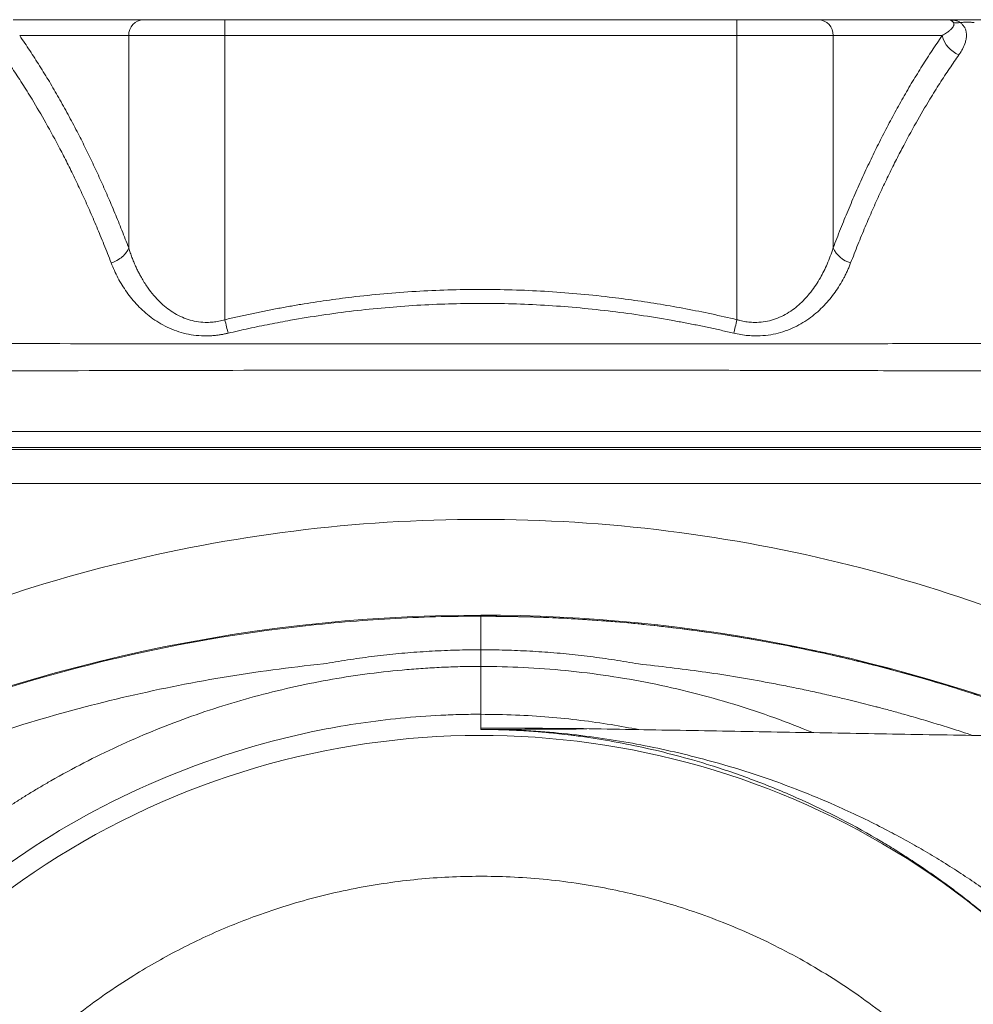
# Model space of a CAD drawing. Units: millimetres. Extents: x 8 to 290, y 7 to 203.
# Drawn here: x 86 to 94, y 69 to 76 of the extents above; entities that cross this region are included whole.
import ezdxf

# ---------------------------------------------------------------- set-up
doc = ezdxf.new("R2010")
doc.units = ezdxf.units.MM

msp = doc.modelspace()

# ---------------------------------------------------------------- linework, layer by layer
at = {"color": 7, "linetype": 'Continuous', "lineweight": 15}
for p, q in [((86.2732, 76.3998), (87.2928, 76.3998)), ((87.9296, 76.2748), (87.9296, 76.3998)), ((87.9296, 76.3998), (91.9377, 76.3998)), ((91.9377, 76.3998), (91.9377, 76.2748)), ((92.5744, 76.3998), (93.594, 76.3998)), ((87.1771, 76.2748), (86.3239, 76.2748)), ((87.1771, 74.6128), (87.1771, 76.2748)), ((87.1771, 76.2748), (87.9296, 76.2748)), ((87.9296, 76.2748), (87.9296, 74.0506)), ((91.9377, 76.2748), (87.9296, 76.2748)), ((91.9377, 74.0506), (91.9377, 76.2748)), ((91.9377, 76.2748), (92.6902, 76.2748)), ((92.6902, 76.2748), (92.6902, 74.6128)), ((93.5434, 76.2748), (92.6902, 76.2748)), ((95.4214, 73.1748), (84.4459, 73.1748)), ((95.3732, 73.0347), (84.4941, 73.0347)), ((84.5008, 73.0498), (95.3665, 73.0498)), ((84.4459, 72.7695), (95.4214, 72.7695)), ((89.9336, 71.3363), (89.9336, 71.4663)), ((89.9336, 70.8536), (89.9336, 70.9613)), ((89.9336, 70.8536), (89.9336, 70.842))]:
    msp.add_line(p, q, dxfattribs=at)
at = {"color": 7, "linetype": 'Continuous', "lineweight": 15, "flags": 128}
for points in [[(87.9296, 74.0506), (87.9329, 74.0365), (87.9363, 74.0225), (87.9396, 74.0087), (87.9428, 73.9952), (87.9459, 73.9819), (87.949, 73.9691), (87.9519, 73.9568), (87.9547, 73.945)], [(91.9377, 74.0506), (91.9343, 74.0366), (91.931, 74.0226), (91.9277, 74.0088), (91.9245, 73.9952), (91.9213, 73.982), (91.9183, 73.9691), (91.9154, 73.9568), (91.9125, 73.945)]]:
    msp.add_lwpolyline(points, dxfattribs=at)
at = {"color": 7, "linetype": 'Continuous', "lineweight": 15}
for centre, radius, start, end in [((87.2976, 76.2793), 0.1207, 92.27896, 182.11069), ((92.5696, 76.2793), 0.1207, 357.88931, 87.72104), ((93.6584, 76.4818), 0.1071, 255.32388, 284.67612), ((93.7518, 76.3255), 0.2145, 193.66434, 249.04492), ((92.8906, 74.7072), 0.2215, 205.22932, 253.3864), ((89.9336, 59.2373), 12.5, 90, 116.04152), ((89.9336, 59.2373), 12.5, 67.41846, 90), ((89.9336, 64.5498), 6.246, 49.42421, 180)]:
    msp.add_arc(centre, radius, start, end, dxfattribs=at)
for points, knots in [([(87.2928, 76.3998), (87.296, 76.3998), (87.3023, 76.3998), (87.3128, 76.3998), (87.324, 76.3998), (87.3402, 76.3998), (87.3626, 76.3998), (87.4033, 76.3998), (87.4624, 76.3998), (87.5444, 76.3998), (87.6354, 76.3998), (87.7162, 76.3998), (87.7822, 76.3998), (87.8314, 76.3998), (87.8807, 76.3998), (87.9133, 76.3998), (87.9296, 76.3998)], [0, 0, 0, 0, 0.030094, 0.060141, 0.090178, 0.120245, 0.182335, 0.244507, 0.371524, 0.500009, 0.628495, 0.755512, 0.817602, 0.879774, 0.939828, 1, 1, 1, 1]), ([(91.9377, 76.3998), (91.9458, 76.3998), (91.9622, 76.3998), (91.9866, 76.3998), (92.0109, 76.3998), (92.0438, 76.3998), (92.0851, 76.3998), (92.1511, 76.3998), (92.2319, 76.3998), (92.3229, 76.3998), (92.4049, 76.3998), (92.4639, 76.3998), (92.5046, 76.3998), (92.5314, 76.3998), (92.555, 76.3998), (92.568, 76.3998), (92.5744, 76.3998)], [0, 0, 0, 0, 0.030094, 0.060141, 0.090178, 0.120245, 0.182335, 0.244507, 0.371524, 0.500009, 0.628495, 0.755512, 0.817602, 0.879774, 0.939828, 1, 1, 1, 1]), ([(93.5434, 76.2748), (93.5495, 76.2785), (93.5613, 76.2854), (93.5771, 76.2958), (93.5907, 76.3056), (93.6022, 76.3147), (93.6139, 76.3252), (93.6247, 76.3368), (93.6322, 76.3483), (93.6355, 76.3574), (93.6364, 76.3637), (93.6359, 76.3692), (93.6344, 76.3737), (93.6323, 76.3768), (93.6313, 76.3782)], [0, 0, 0, 0, 0.129488, 0.248569, 0.357256, 0.455565, 0.543518, 0.682223, 0.796503, 0.85642, 0.908674, 0.944184, 0.97449, 1, 1, 1, 1]), ([(93.6313, 76.3782), (93.6297, 76.3801), (93.6261, 76.3844), (93.6202, 76.3899), (93.6131, 76.3948), (93.6043, 76.3989), (93.5978, 76.3995), (93.594, 76.3998)], [0, 0, 0, 0, 0.133461, 0.296458, 0.489144, 0.705482, 1, 1, 1, 1]), ([(93.6188, 76.3971), (93.6271, 76.3965), (93.6434, 76.3952), (93.6666, 76.3886), (93.6795, 76.3815), (93.6856, 76.3782)], [0, 0, 0, 0, 0.35272, 0.694926, 1, 1, 1, 1]), ([(94.5271, 76.38), (94.5227, 76.3824), (94.5142, 76.3869), (94.4961, 76.3915), (94.4764, 76.3946), (94.4556, 76.3966), (94.4349, 76.3977), (94.415, 76.3983), (94.3945, 76.3986), (94.3732, 76.3985), (94.3472, 76.3986), (94.3191, 76.3985), (94.2914, 76.3985), (94.2646, 76.3985), (94.2395, 76.3985), (94.2127, 76.3985), (94.1826, 76.3985), (94.1474, 76.3985), (94.1053, 76.3985), (94.0557, 76.3985), (93.9974, 76.3985), (93.936, 76.3985), (93.8725, 76.3985), (93.8255, 76.3985), (93.792, 76.3985), (93.7745, 76.3985), (93.756, 76.3984), (93.7376, 76.3985), (93.7074, 76.3986), (93.6771, 76.3985), (93.6493, 76.3984), (93.6299, 76.3984), (93.6189, 76.3984)], [0, 0, 0, 0, 0.056617, 0.109507, 0.158694, 0.204122, 0.245806, 0.283789, 0.318111, 0.361134, 0.403155, 0.44435, 0.484734, 0.514792, 0.544396, 0.573546, 0.60452, 0.639927, 0.679789, 0.724137, 0.77301, 0.826355, 0.869265, 0.914675, 0.92642, 0.938322, 0.950379, 0.963177, 0.977187, 0.984299, 0.991138, 1, 1, 1, 1]), ([(93.7215, 76.3349), (93.723, 76.3314), (93.726, 76.3243), (93.7292, 76.3135), (93.7316, 76.3022), (93.733, 76.2904), (93.7336, 76.2736), (93.7318, 76.2515), (93.7239, 76.2163), (93.7097, 76.1821), (93.6915, 76.1493), (93.6806, 76.1333), (93.6751, 76.1252)], [0, 0, 0, 0, 0.045348, 0.092972, 0.143044, 0.195717, 0.251134, 0.37024, 0.500295, 0.749592, 0.872324, 1, 1, 1, 1]), ([(93.7929, 76.3778), (93.7912, 76.378), (93.7878, 76.3784), (93.7802, 76.379), (93.7677, 76.3795), (93.7471, 76.3799), (93.7239, 76.3796), (93.7051, 76.3791), (93.6941, 76.3786), (93.6884, 76.3783), (93.6856, 76.3782)], [0, 0, 0, 0, 0.071772, 0.143411, 0.286791, 0.500942, 0.750948, 0.875813, 0.937947, 1, 1, 1, 1]), ([(93.6856, 76.3782), (93.6879, 76.376), (93.6928, 76.3714), (93.6995, 76.3643), (93.7068, 76.3558), (93.7129, 76.3478), (93.718, 76.3404), (93.7204, 76.3367), (93.7215, 76.3349)], [0, 0, 0, 0, 0.159484, 0.326067, 0.50009, 0.749536, 0.874593, 1, 1, 1, 1]), ([(86.3239, 76.2748), (86.3371, 76.2556), (86.3635, 76.2172), (86.4028, 76.1584), (86.4417, 76.0988), (86.4801, 76.0384), (86.5182, 75.9771), (86.5558, 75.9149), (86.593, 75.8519), (86.6298, 75.7881), (86.6662, 75.7234), (86.7022, 75.6579), (86.7377, 75.5915), (86.7821, 75.5067), (86.8348, 75.4024), (86.8953, 75.2774), (86.9545, 75.1498), (87.0122, 75.0196), (87.0686, 74.8868), (87.1236, 74.7516), (87.1593, 74.659), (87.1771, 74.6128)], [0, 0, 0, 0, 0.042643, 0.085093, 0.127355, 0.169435, 0.211336, 0.253063, 0.294623, 0.33602, 0.377259, 0.418346, 0.459285, 0.500083, 0.572781, 0.644997, 0.716764, 0.788114, 0.859081, 0.929698, 1, 1, 1, 1]), ([(92.6902, 74.6128), (92.6997, 74.6377), (92.7188, 74.6876), (92.748, 74.7614), (92.7774, 74.8345), (92.8073, 74.9069), (92.8376, 74.9785), (92.8683, 75.0493), (92.8994, 75.1194), (92.9309, 75.1888), (92.9628, 75.2574), (92.9951, 75.3253), (93.0278, 75.3924), (93.0609, 75.4587), (93.1065, 75.548), (93.1651, 75.6587), (93.2375, 75.7889), (93.3115, 75.9158), (93.3872, 76.0391), (93.4645, 76.1595), (93.517, 76.2363), (93.5434, 76.2748)], [0, 0, 0, 0, 0.03782, 0.075728, 0.113728, 0.151826, 0.190027, 0.228336, 0.26676, 0.305302, 0.343968, 0.382763, 0.421693, 0.460762, 0.499975, 0.581701, 0.664017, 0.746964, 0.830583, 0.914916, 1, 1, 1, 1]), ([(87.04, 74.495), (87.0306, 74.5194), (87.0119, 74.5679), (86.9835, 74.6393), (86.955, 74.7093), (86.9264, 74.7779), (86.8977, 74.8451), (86.869, 74.9109), (86.8403, 74.9753), (86.8115, 75.0383), (86.7827, 75.1), (86.754, 75.1603), (86.7252, 75.2194), (86.6965, 75.2771), (86.6678, 75.3336), (86.6125, 75.4403), (86.5307, 75.5905), (86.4315, 75.7598), (86.3437, 75.9003), (86.2676, 76.0167), (86.217, 76.0894), (86.1922, 76.1252)], [0, 0, 0, 0, 0.037652, 0.075009, 0.112069, 0.148832, 0.185295, 0.221457, 0.257317, 0.292871, 0.328118, 0.363056, 0.397681, 0.431991, 0.465983, 0.499654, 0.627241, 0.749781, 0.83603, 0.919467, 1, 1, 1, 1]), ([(93.6751, 76.1252), (93.6628, 76.1076), (93.6379, 76.0721), (93.6006, 76.0171), (93.5628, 75.9602), (93.5245, 75.9011), (93.4859, 75.8401), (93.4235, 75.7388), (93.337, 75.5913), (93.2454, 75.4232), (93.1709, 75.2778), (93.1133, 75.161), (93.0557, 75.0388), (92.9981, 74.9112), (92.9407, 74.7781), (92.8834, 74.6395), (92.8461, 74.5434), (92.8273, 74.495)], [0, 0, 0, 0, 0.039845, 0.080426, 0.12173, 0.163748, 0.206467, 0.249875, 0.37228, 0.499733, 0.567473, 0.636489, 0.706758, 0.778259, 0.850976, 0.924893, 1, 1, 1, 1]), ([(87.1771, 74.6128), (87.1728, 74.6014), (87.1664, 74.5894), (87.1493, 74.566), (87.1386, 74.5546), (87.114, 74.5334), (87.1, 74.5237), (87.0707, 74.5072), (87.0553, 74.5003), (87.04, 74.495)], [0, 0, 0, 0, 0.25, 0.25, 0.5, 0.5, 0.75, 0.75, 1, 1, 1, 1]), ([(87.1771, 74.6128), (87.1811, 74.6002), (87.189, 74.5753), (87.2022, 74.539), (87.216, 74.5042), (87.2304, 74.4711), (87.2452, 74.4395), (87.2605, 74.4096), (87.2852, 74.3646), (87.3211, 74.3074), (87.3732, 74.2395), (87.4412, 74.1679), (87.5164, 74.1097), (87.5949, 74.0689), (87.6576, 74.0461), (87.723, 74.0322), (87.7837, 74.0283), (87.8372, 74.0315), (87.8837, 74.0383), (87.9142, 74.0465), (87.9296, 74.0506)], [0, 0, 0, 0, 0.041627, 0.081812, 0.120558, 0.157869, 0.19375, 0.228206, 0.261242, 0.350964, 0.433033, 0.51734, 0.64172, 0.703866, 0.762549, 0.822311, 0.880674, 0.919856, 0.959518, 1, 1, 1, 1]), ([(91.9377, 74.0506), (91.9454, 74.0485), (91.9606, 74.0442), (91.9837, 74.0391), (92.0066, 74.035), (92.0295, 74.0321), (92.0523, 74.0302), (92.0903, 74.0288), (92.1436, 74.0321), (92.2093, 74.046), (92.2722, 74.0688), (92.3506, 74.1095), (92.4353, 74.175), (92.5212, 74.2704), (92.5787, 74.3571), (92.6185, 74.4316), (92.6445, 74.4875), (92.6692, 74.5483), (92.683, 74.5908), (92.6902, 74.6128)], [0, 0, 0, 0, 0.0202236, 0.0402055, 0.0599852, 0.0796034, 0.0991022, 0.118524, 0.1771363, 0.2371572, 0.2959868, 0.358306, 0.4819933, 0.6009841, 0.7372129, 0.7962669, 0.859732, 0.9276355, 1, 1, 1, 1]), ([(87.9547, 73.945), (87.9454, 73.9429), (87.9267, 73.9387), (87.8987, 73.9336), (87.8707, 73.9296), (87.8428, 73.9266), (87.8149, 73.9248), (87.7689, 73.9234), (87.7047, 73.9265), (87.6254, 73.9398), (87.5494, 73.9618), (87.4546, 74.0012), (87.349, 74.0664), (87.2441, 74.1608), (87.1729, 74.2481), (87.1245, 74.3215), (87.0925, 74.3778), (87.0639, 74.4358), (87.048, 74.4751), (87.04, 74.495)], [0, 0, 0, 0, 0.021318, 0.042453, 0.063445, 0.084332, 0.105155, 0.125954, 0.187901, 0.250746, 0.312172, 0.375806, 0.501126, 0.626175, 0.751059, 0.812379, 0.875201, 0.93708, 1, 1, 1, 1]), ([(92.8273, 74.495), (92.8233, 74.4849), (92.8155, 74.465), (92.8025, 74.4355), (92.7888, 74.4064), (92.7692, 74.3678), (92.7422, 74.3206), (92.6937, 74.2472), (92.6224, 74.16), (92.5177, 74.066), (92.4123, 74.001), (92.3176, 73.9618), (92.2414, 73.9397), (92.1617, 73.9264), (92.0882, 73.923), (92.0236, 73.9263), (91.9679, 73.9331), (91.9311, 73.941), (91.9125, 73.945)], [0, 0, 0, 0, 0.031728, 0.063177, 0.094364, 0.125303, 0.188641, 0.250448, 0.374656, 0.49965, 0.624267, 0.688065, 0.749644, 0.812759, 0.874975, 0.91629, 0.957861, 1, 1, 1, 1]), ([(87.9296, 74.0506), (87.9625, 74.0583), (88.0284, 74.0737), (88.1274, 74.0954), (88.2265, 74.1161), (88.3258, 74.1355), (88.4252, 74.1538), (88.5248, 74.1709), (88.6245, 74.1869), (88.7243, 74.2017), (88.8242, 74.2154), (89.0574, 74.2444), (89.4246, 74.2773), (89.9279, 74.2926), (90.4325, 74.278), (90.8361, 74.2424), (91.1378, 74.2032), (91.3385, 74.1723), (91.5388, 74.1367), (91.7387, 74.0966), (91.8713, 74.066), (91.9377, 74.0506)], [0, 0, 0, 0, 0.025093, 0.050155, 0.075189, 0.100198, 0.125186, 0.150155, 0.17511, 0.200054, 0.22499, 0.249921, 0.374315, 0.498262, 0.623208, 0.748464, 0.798599, 0.848793, 0.899073, 0.949466, 1, 1, 1, 1]), ([(91.9125, 73.945), (91.88, 73.9526), (91.8149, 73.9679), (91.717, 73.9893), (91.6191, 74.0096), (91.5212, 74.0287), (91.3737, 74.0558), (91.1764, 74.0879), (90.9285, 74.1209), (90.6799, 74.1466), (90.3475, 74.1711), (89.931, 74.1834), (89.5149, 74.1708), (89.1833, 74.1461), (88.9359, 74.1204), (88.689, 74.0875), (88.4706, 74.052), (88.2801, 74.0162), (88.1171, 73.9826), (88.0089, 73.9575), (87.9547, 73.945)], [0, 0, 0, 0, 0.025132, 0.050208, 0.075235, 0.100222, 0.125179, 0.18785, 0.250314, 0.312996, 0.375542, 0.500696, 0.625766, 0.687997, 0.750404, 0.812621, 0.87501, 0.916575, 0.958226, 1, 1, 1, 1]), ([(84.4923, 73.8652), (84.519, 73.8652), (84.6253, 73.8651), (84.7905, 73.865), (84.9792, 73.8649), (85.1891, 73.8647), (85.4582, 73.8645), (86.1193, 73.8638), (87.1406, 73.8626), (88.5277, 73.8613), (89.6997, 73.8606), (90.6385, 73.861), (91.3388, 73.8615), (92.0323, 73.862), (92.6865, 73.8627), (93.3675, 73.8634), (93.9461, 73.864), (94.4196, 73.8645), (94.7035, 73.8647), (95.0118, 73.8649), (95.2251, 73.8651), (95.375, 73.8652)], [0, 0, 0, 0, 0.007903, 0.03147, 0.048535, 0.062916, 0.092253, 0.125834, 0.250757, 0.374924, 0.499944, 0.562615, 0.624896, 0.686994, 0.749112, 0.802522, 0.874198, 0.9107, 0.937094, 0.955813, 1, 1, 1, 1]), ([(84.4459, 73.6466), (84.4593, 73.6471), (84.4727, 73.6469), (84.4995, 73.647), (84.5398, 73.647), (84.634, 73.6472), (84.7151, 73.6474), (84.8777, 73.6477), (84.9868, 73.6479), (85.3162, 73.6486), (85.5384, 73.649), (86.2127, 73.6504), (86.6669, 73.6515), (87.5845, 73.6535), (88.0479, 73.6545), (88.7499, 73.6556), (88.985, 73.6559), (89.4576, 73.6563), (89.6953, 73.6564), (89.9336, 73.6564)], [0, 0, 0, 0, 0.007813, 0.007813, 0.015625, 0.03125, 0.0625, 0.0625, 0.125, 0.125, 0.25, 0.25, 0.5, 0.5, 0.75, 0.75, 0.875, 0.875, 1, 1, 1, 1]), ([(89.9336, 73.6564), (90.4103, 73.6564), (90.8824, 73.6561), (91.8179, 73.6546), (92.2814, 73.6535), (92.97, 73.652), (93.1984, 73.6515), (93.6531, 73.6504), (93.8796, 73.6499), (94.3291, 73.649), (94.5512, 73.6485), (94.8805, 73.6479), (95.0441, 73.6476), (95.2333, 73.6472), (95.3275, 73.647), (95.3678, 73.647), (95.3946, 73.6469), (95.408, 73.6471), (95.4214, 73.6466)], [0, 0, 0, 0, 0.25, 0.25, 0.5, 0.5, 0.625, 0.625, 0.75, 0.75, 0.875, 0.875, 0.9375, 0.96875, 0.984375, 0.992188, 0.992188, 1, 1, 1, 1]), ([(89.9336, 72.4873), (89.4431, 72.4873), (88.9527, 72.4566), (87.9859, 72.3357), (87.5097, 72.2456), (86.5826, 72.0123), (86.1318, 71.8691), (85.2633, 71.5375), (84.8454, 71.3491), (84.4459, 71.1422)], [0, 0, 0, 0, 0.25, 0.25, 0.5, 0.5, 0.75, 0.75, 1, 1, 1, 1]), ([(95.4214, 71.1422), (95.0219, 71.3491), (94.604, 71.5375), (93.7354, 71.8691), (93.2847, 72.0123), (92.3576, 72.2456), (91.8813, 72.3357), (90.9146, 72.4566), (90.4241, 72.4873), (89.9336, 72.4873)], [0, 0, 0, 0, 0.25, 0.25, 0.5, 0.5, 0.75, 0.75, 1, 1, 1, 1]), ([(89.9336, 71.7295), (89.8143, 71.7293), (89.6967, 71.7278), (89.4603, 71.7212), (89.3422, 71.7162), (88.9881, 71.6961), (88.7525, 71.6761), (88.0477, 71.5959), (87.5808, 71.5157), (86.1981, 71.1965), (85.3005, 70.8785), (84.4506, 70.4637)], [0, 0, 0, 0, 0.0625, 0.0625, 0.125, 0.125, 0.25, 0.25, 0.5, 0.5, 1, 1, 1, 1]), ([(94.715, 70.7793), (94.6073, 70.8231), (94.3772, 70.9167), (94.031, 71.0417), (93.6755, 71.1591), (93.3374, 71.2597), (93.1002, 71.3232), (92.9687, 71.3563), (92.9321, 71.3654), (92.8954, 71.3744), (92.8585, 71.3833), (92.8216, 71.3921), (92.7845, 71.4008), (92.7016, 71.4201), (92.567, 71.4502), (92.3743, 71.4902), (92.1637, 71.5303), (91.935, 71.5696), (91.6881, 71.6072), (91.4285, 71.6413), (91.1569, 71.671), (90.8739, 71.6956), (90.5748, 71.7145), (90.2595, 71.7272), (90.044, 71.7288), (89.9336, 71.7296)], [0, 0, 0, 0, 0.071092, 0.151896, 0.225002, 0.29998, 0.367508, 0.375179, 0.382867, 0.390574, 0.398299, 0.406043, 0.413804, 0.421584, 0.458075, 0.498169, 0.541864, 0.589161, 0.640059, 0.69456, 0.749245, 0.807131, 0.868219, 0.932509, 1, 1, 1, 1]), ([(89.9336, 71.7295), (90.0909, 71.7279), (90.4056, 71.7245), (90.8771, 71.6968), (91.3477, 71.6527), (91.8165, 71.5904), (92.2829, 71.5104), (92.7461, 71.4128), (93.2055, 71.2975), (93.6603, 71.1651), (94.1094, 71.0145), (94.4596, 70.8858), (94.6576, 70.8018), (94.7103, 70.7794)], [0, 0, 0, 0, 0.096253, 0.192585, 0.288986, 0.385449, 0.481967, 0.578532, 0.675139, 0.771765, 0.868384, 0.964965, 1, 1, 1, 1]), ([(89.9336, 71.4663), (89.9336, 71.4722), (89.9336, 71.4838), (89.9336, 71.5009), (89.9336, 71.5176), (89.9336, 71.5337), (89.9336, 71.5494), (89.9336, 71.5644), (89.9336, 71.5789), (89.9337, 71.5928), (89.9337, 71.606), (89.9337, 71.6186), (89.9337, 71.6304), (89.9337, 71.6416), (89.9337, 71.652), (89.9337, 71.6618), (89.9337, 71.6708), (89.9337, 71.6791), (89.9337, 71.6868), (89.9337, 71.6938), (89.9337, 71.7001), (89.9337, 71.7058), (89.9337, 71.7108), (89.9337, 71.7152), (89.9337, 71.719), (89.9337, 71.7221), (89.9337, 71.7247), (89.9336, 71.7266), (89.9336, 71.728), (89.9336, 71.7289), (89.9336, 71.7293), (89.9336, 71.7295)], [0, 0, 0, 0, 0.041041, 0.081671, 0.121892, 0.161691, 0.201052, 0.239962, 0.278408, 0.316379, 0.353867, 0.390866, 0.427376, 0.463399, 0.49894, 0.534001, 0.568583, 0.602681, 0.63629, 0.669405, 0.702018, 0.734124, 0.765719, 0.796796, 0.827348, 0.857376, 0.886881, 0.915873, 0.944372, 0.97241, 1, 1, 1, 1]), ([(89.9336, 71.4663), (89.9018, 71.4662), (89.8381, 71.466), (89.7426, 71.4639), (89.6473, 71.4606), (89.552, 71.456), (89.4569, 71.4501), (89.3619, 71.4429), (89.267, 71.4344), (89.1723, 71.4246), (89.0776, 71.4134), (88.9831, 71.401), (88.8887, 71.3872), (88.7944, 71.3721), (88.7317, 71.361), (88.7003, 71.3555)], [0, 0, 0, 0, 0.077084, 0.154088, 0.231026, 0.307912, 0.384762, 0.46159, 0.53841, 0.615238, 0.692088, 0.768974, 0.845912, 0.922916, 1, 1, 1, 1]), ([(91.167, 71.3555), (91.1356, 71.361), (91.0729, 71.3721), (90.9786, 71.3872), (90.8842, 71.401), (90.7897, 71.4134), (90.695, 71.4246), (90.6002, 71.4344), (90.5054, 71.4429), (90.4104, 71.4501), (90.3153, 71.456), (90.22, 71.4606), (90.1247, 71.4639), (90.0292, 71.466), (89.9655, 71.4662), (89.9336, 71.4663)], [0, 0, 0, 0, 0.077084, 0.154088, 0.231026, 0.307912, 0.384762, 0.46159, 0.53841, 0.615238, 0.692088, 0.768974, 0.845912, 0.922916, 1, 1, 1, 1]), ([(85.6013, 70.6241), (86.0989, 70.813), (86.6089, 70.9693), (87.3858, 71.1526), (87.6467, 71.2053), (88.1716, 71.2933), (88.4356, 71.3287), (88.7003, 71.3555)], [0, 0, 0, 0, 0.5, 0.5, 0.75, 0.75, 1, 1, 1, 1]), ([(85.6013, 69.7698), (85.6247, 69.789), (85.6713, 69.8275), (85.7423, 69.884), (85.8139, 69.9396), (85.8861, 69.9941), (85.9591, 70.0477), (86.0327, 70.1002), (86.107, 70.1518), (86.182, 70.2024), (86.2577, 70.2519), (86.3341, 70.3005), (86.4111, 70.3481), (86.4889, 70.3946), (86.7108, 70.5236), (87.0868, 70.7178), (87.5412, 70.9041), (87.9132, 71.0293), (88.1961, 71.111), (88.482, 71.1804), (88.7705, 71.2373), (89.0612, 71.2816), (89.3043, 71.3078), (89.4987, 71.3225), (89.6437, 71.3303), (89.7887, 71.3353), (89.8853, 71.3359), (89.9336, 71.3363)], [0, 0, 0, 0, 0.019316, 0.038612, 0.057891, 0.077156, 0.09641, 0.115658, 0.134902, 0.154146, 0.173394, 0.192649, 0.211914, 0.231192, 0.250488, 0.375742, 0.500955, 0.563574, 0.626231, 0.68883, 0.751346, 0.813865, 0.876483, 0.907419, 0.938308, 0.969163, 1, 1, 1, 1]), ([(89.9336, 70.9613), (89.9336, 70.9622), (89.9336, 70.9829), (89.9336, 71.0668), (89.9336, 71.1906), (89.9336, 71.2881), (89.9336, 71.3363)], [0, 0, 0, 0, 0.249995, 0.5, 0.750005, 1, 1, 1, 1]), ([(92.5307, 70.8175), (92.4317, 70.8571), (92.2287, 70.9385), (91.9142, 71.0421), (91.5903, 71.1327), (91.2624, 71.2069), (90.9314, 71.2648), (90.5987, 71.3057), (90.2659, 71.3313), (90.0442, 71.3346), (89.9336, 71.3363)], [0, 0, 0, 0, 0.119995, 0.246195, 0.37243, 0.498485, 0.624435, 0.750503, 0.875587, 1, 1, 1, 1]), ([(91.167, 71.3555), (91.3328, 71.3367), (91.6646, 71.2993), (92.0373, 71.2372), (92.2872, 71.1897), (92.4157, 71.1638), (92.5439, 71.1364), (92.6654, 71.1092), (92.7726, 71.084), (92.8903, 71.0553), (92.9801, 71.0325), (93.058, 71.0121), (93.0999, 71.0009), (93.1506, 70.9872), (93.2016, 70.9731), (93.2573, 70.9576), (93.3175, 70.9404), (93.3823, 70.9215), (93.447, 70.9022), (93.5116, 70.8826), (93.5762, 70.8627), (93.638, 70.8431), (93.7066, 70.8213), (93.7534, 70.8052), (93.7814, 70.7956)], [0, 0, 0, 0, 0.186887, 0.3738302, 0.422805, 0.4717517, 0.5206756, 0.5695826, 0.6111381, 0.6439792, 0.7052905, 0.7148684, 0.7341372, 0.7538966, 0.7736544, 0.793411, 0.8186101, 0.8438088, 0.8690079, 0.8942083, 0.9194107, 0.9446159, 0.9668486, 1, 1, 1, 1]), ([(89.9336, 70.9615), (89.9076, 70.9615), (89.8555, 70.9612), (89.7504, 70.9593), (89.5669, 70.9526), (89.2004, 70.9257), (88.4735, 70.8182), (87.4636, 70.5123), (86.3478, 69.9162), (85.3695, 69.1137), (84.5667, 68.1358), (83.97, 67.02), (83.6026, 65.8091), (83.4786, 64.5499), (83.6026, 63.2906), (83.97, 62.0797), (84.5667, 60.9639), (85.3695, 59.9859), (86.3478, 59.1835), (87.4636, 58.5874), (88.4735, 58.2815), (89.2004, 58.174), (89.5669, 58.1471), (89.7504, 58.1404), (89.8555, 58.1385), (89.9076, 58.1382), (89.9336, 58.1382)], [0, 0, 0, 0, 0.003913, 0.007826, 0.015653, 0.031304, 0.062598, 0.125086, 0.187573, 0.250059, 0.312545, 0.37503, 0.437515, 0.5, 0.562484, 0.62497, 0.687455, 0.749941, 0.812427, 0.874914, 0.937402, 0.968696, 0.984347, 0.992174, 0.996087, 1, 1, 1, 1]), ([(89.9336, 70.9613), (90.0243, 70.9602), (90.202, 70.9581), (90.4626, 70.9413), (90.7117, 70.9157), (90.9466, 70.8829), (91.0977, 70.8548), (91.1703, 70.8412)], [0, 0, 0, 0, 0.218513, 0.428351, 0.629512, 0.821997, 1, 1, 1, 1]), ([(89.9336, 70.8536), (89.9403, 70.8535), (89.9533, 70.8534), (89.9727, 70.8533), (89.9934, 70.8532), (90.0195, 70.8531), (90.0398, 70.853), (90.0519, 70.8529)], [0, 0, 0, 0, 0.174806, 0.341476, 0.500015, 0.699743, 1, 1, 1, 1]), ([(90.0518, 70.8427), (90.087, 70.8428), (90.1537, 70.843), (90.2548, 70.8434), (90.3519, 70.8439), (90.4671, 70.8445), (90.5631, 70.845), (90.6394, 70.8456), (90.6779, 70.846), (90.7086, 70.8463), (90.7303, 70.8467), (90.7452, 70.847), (90.7552, 70.8472), (90.7618, 70.8475), (90.7648, 70.8479), (90.7559, 70.8484), (90.7362, 70.8488), (90.7102, 70.8492), (90.6739, 70.8496), (90.6183, 70.8501), (90.5406, 70.8507), (90.44, 70.8513), (90.3237, 70.8518), (90.1931, 70.8524), (90.1006, 70.8527), (90.0519, 70.8529)], [0, 0, 0, 0, 0.0678666, 0.1284885, 0.195769, 0.25668, 0.3546947, 0.38689, 0.414603, 0.4369031, 0.4563741, 0.4682176, 0.4786012, 0.4894956, 0.4999491, 0.5238135, 0.5403219, 0.5601533, 0.5883022, 0.6218929, 0.6783909, 0.7464774, 0.8216031, 0.9060849, 1, 1, 1, 1]), ([(89.9336, 70.842), (89.9413, 70.842), (89.9566, 70.8422), (89.9799, 70.8423), (90.0036, 70.8424), (90.0275, 70.8426), (90.0437, 70.8426), (90.0518, 70.8427)], [0, 0, 0, 0, 0.200375, 0.400235, 0.599907, 0.799719, 1, 1, 1, 1]), ([(89.9336, 70.842), (89.9381, 70.842), (89.9504, 70.842), (89.9777, 70.842), (90.0109, 70.8417), (90.0528, 70.8411), (90.0916, 70.8402), (90.1352, 70.8389), (90.1858, 70.8369), (90.2388, 70.8343), (90.2879, 70.8313), (90.339, 70.8279), (90.3904, 70.824), (90.4437, 70.8193), (90.4914, 70.8148), (90.5568, 70.808), (90.6204, 70.8006), (90.7103, 70.7891), (90.8558, 70.7684), (91.074, 70.73), (91.3332, 70.6732), (91.5526, 70.6154), (91.8048, 70.5398), (92.0859, 70.4426), (92.5348, 70.257), (92.9011, 70.0673), (93.1897, 69.8915), (93.3081, 69.8158), (93.4256, 69.7369), (93.5421, 69.6549), (93.6576, 69.5696), (93.7718, 69.4811), (93.8849, 69.3896), (93.9592, 69.3258), (93.9963, 69.2939)], [0, 0, 0, 0, 0.00261, 0.007233, 0.015862, 0.021771, 0.031373, 0.038146, 0.04713, 0.061111, 0.069973, 0.077358, 0.093143, 0.102862, 0.112348, 0.124941, 0.147031, 0.156124, 0.187267, 0.249586, 0.312434, 0.375405, 0.410568, 0.499044, 0.585359, 0.749917, 0.781169, 0.812441, 0.843723, 0.875006, 0.906281, 0.937541, 0.968782, 1, 1, 1, 1]), ([(94.1941, 69.35), (94.1722, 69.3673), (94.1284, 69.4021), (94.0621, 69.4528), (93.9954, 69.5027), (93.9283, 69.5515), (93.8608, 69.5994), (93.7929, 69.6463), (93.7247, 69.6921), (93.6561, 69.7371), (93.5872, 69.781), (93.5179, 69.8239), (93.4484, 69.8659), (93.3786, 69.907), (93.3086, 69.9471), (93.2155, 69.9988), (93.0264, 70.0997), (92.7676, 70.2245), (92.476, 70.3472), (92.2436, 70.4345), (91.9939, 70.5193), (91.6485, 70.6219), (91.2741, 70.708), (90.9191, 70.769), (90.6476, 70.8048), (90.4366, 70.8244), (90.2871, 70.8338), (90.2229, 70.8371), (90.1707, 70.8393), (90.1348, 70.8405), (90.1031, 70.8415), (90.0766, 70.8422), (90.0598, 70.8425), (90.0518, 70.8427)], [0, 0, 0, 0, 0.0178357, 0.0356771, 0.0535242, 0.0713767, 0.0892343, 0.1070966, 0.1249627, 0.142832, 0.1607035, 0.1785761, 0.1964486, 0.2143196, 0.2321876, 0.2500511, 0.285218, 0.3755058, 0.4438342, 0.5008205, 0.545943, 0.6256322, 0.750277, 0.8125737, 0.8749558, 0.9372984, 0.9530531, 0.9687836, 0.9766166, 0.9844245, 0.9901449, 0.9953377, 1, 1, 1, 1]), ([(84.7905, 64.5498), (84.7915, 64.6254), (84.7935, 64.7819), (84.8102, 65.0189), (84.8378, 65.2602), (84.8773, 65.5008), (84.929, 65.744), (84.9937, 65.9889), (85.0717, 66.2338), (85.1624, 66.4757), (85.2665, 66.7161), (85.3843, 66.9538), (85.5153, 67.1869), (85.6589, 67.4138), (85.8153, 67.6345), (85.9841, 67.848), (86.1645, 68.0527), (86.3557, 68.2478), (86.557, 68.4324), (86.7676, 68.6061), (86.9872, 68.7683), (87.199, 68.9079), (87.4002, 69.0274), (87.5887, 69.129), (87.781, 69.2225), (87.977, 69.3078), (88.19, 69.3902), (88.42, 69.4674), (88.6675, 69.5369), (88.9172, 69.5937), (89.1648, 69.6372), (89.4095, 69.6681), (89.6517, 69.6872), (89.8923, 69.6946), (90.1384, 69.6908), (90.3891, 69.6749), (90.646, 69.6456), (90.8953, 69.6043), (91.1363, 69.5523), (91.3689, 69.4906), (91.6008, 69.4173), (91.8324, 69.3318), (92.063, 69.2337), (92.2916, 69.1229), (92.5202, 68.9978), (92.7476, 68.8577), (92.9708, 68.7034), (93.1901, 68.5339), (93.3826, 68.3678), (93.5499, 68.2088), (93.6907, 68.0641), (93.8272, 67.9122), (93.9596, 67.7526), (94.098, 67.5713), (94.2384, 67.3685), (94.3781, 67.1425), (94.5072, 66.9075), (94.6249, 66.6639), (94.7299, 66.4134), (94.8217, 66.1571), (94.9001, 65.8957), (94.9646, 65.6299), (95.0149, 65.361), (95.0504, 65.0907), (95.0727, 64.82), (95.0754, 64.6397), (95.0768, 64.5498)], [0, 0, 0, 0, 0.014023, 0.029066, 0.044087, 0.059111, 0.07432, 0.090239, 0.106129, 0.12203, 0.138198, 0.154747, 0.171274, 0.187825, 0.204592, 0.22147, 0.238338, 0.255243, 0.272163, 0.289035, 0.305907, 0.322828, 0.336125, 0.349352, 0.362575, 0.375816, 0.389051, 0.404964, 0.420853, 0.436759, 0.45249, 0.467525, 0.482545, 0.497582, 0.51221, 0.528217, 0.544216, 0.560212, 0.575108, 0.589984, 0.604873, 0.620255, 0.635822, 0.651387, 0.667405, 0.684194, 0.700964, 0.717764, 0.735644, 0.748133, 0.76062, 0.773125, 0.78604, 0.799128, 0.815464, 0.831814, 0.848437, 0.865243, 0.882029, 0.898839, 0.915769, 0.932689, 0.949597, 0.966541, 0.983309, 1, 1, 1, 1])]:
    msp.add_open_spline(points, degree=3, knots=knots, dxfattribs=at)
for points, degree in [([(93.594, 76.3998), (93.6188, 76.3971)], 1), ([(89.9336, 71.7295), (89.9336, 71.7295), (89.9336, 71.7295), (89.9336, 71.7295)], 3), ([(96.8143, 70.7427), (90.7327, 70.8489)], 1)]:
    msp.add_open_spline(points, degree=degree, dxfattribs=at)

doc.saveas('drawing.dxf')
